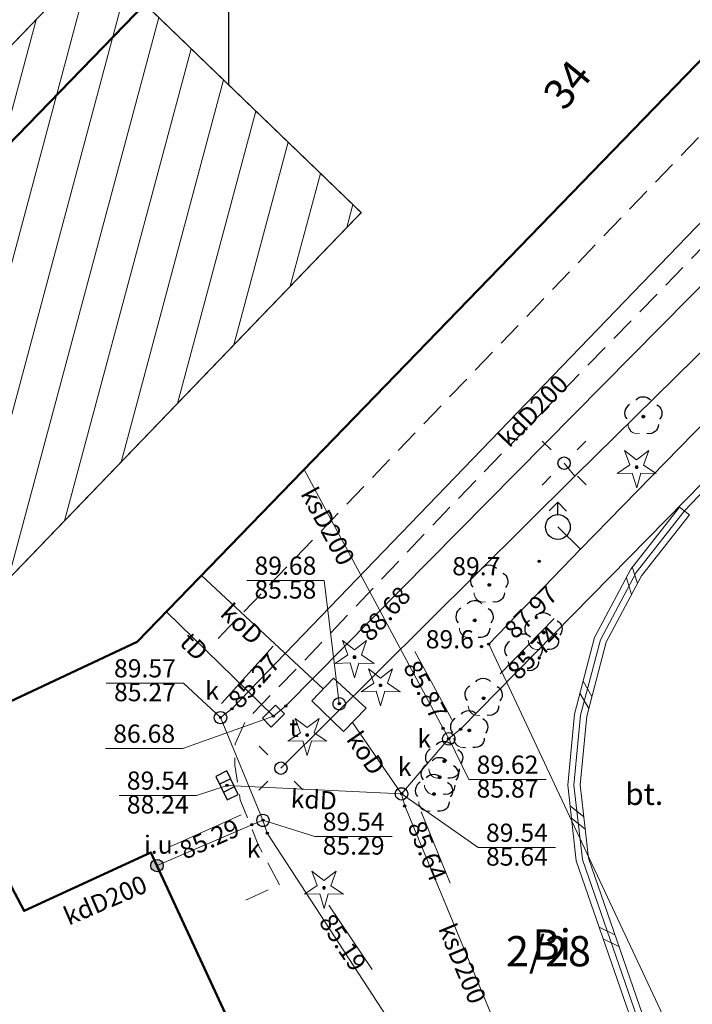
# Model space of a CAD drawing. Units: millimetres. Extents: x 6425344 to 6425721, y 5811844 to 5812218.
# Drawn here: x 6425505 to 6425532, y 5812003 to 5812043 of the extents above; entities that cross this region are included whole.
import ezdxf
from ezdxf.enums import TextEntityAlignment as Align

# ---------------------------------------------------------------- set-up
doc = ezdxf.new("R2010")
doc.units = ezdxf.units.MM
for name, pattern in [('BUIB02_01_S', [0]), ('Ciagla', [2, 1, 1]), ('DASHDOT2', [0.5, 0.25, -0.125, 0, -0.125]), ('GESBZO', [0]), ('GSLKOU', [1.5, 1, -0.5]), ('KTKR01', [0]), ('OBOP01_01', [0]), ('OBOP02_01', [0]), ('RTPW01', [0]), ('SUBP02_K', [0]), ('SUPE_NN', [0]), ('SUPK', [0]), ('SUPS01_K', [0]), ('SUPS01_K_ODN', [0]), ('SUPS01_T', [0]), ('SUPS01_T_ODN', [0]), ('SUPS01_W', [0]), ('SUPT', [0]), ('SUPW', [0]), ('SUSM04_01', [0]), ('SUSM04_01_LS', [0]), ('SUUS02', [0]), ('SUUS05', [0]), ('SUUS15_01_K', [0]), ('SUUS22_01_K', [0]), ('SUUS22_01_T', [0]), ('SUUS31_01_K', [0])]:
    doc.linetypes.add(name, pattern=pattern)
doc.layers.add('1osie', color=2, linetype='DASHDOT2')
doc.layers.add('LAYER_1', color=7, linetype='Continuous')
for name, color, linetype, lineweight in [('BUIB02_01_S', 7, 'Continuous', 18), ('GESBZO', 7, 'Continuous', 50), ('GSLKOU', 7, 'Continuous', 18), ('KTKR01', 7, 'Continuous', 25), ('OBOP01_01', 94, 'Continuous', 18), ('OBOP02_01', 94, 'Continuous', 18), ('RTPW01', 7, 'Continuous', 18), ('SUBP02_K', 36, 'Continuous', 18), ('SUPE_NN', 10, 'Continuous', 18), ('SUPK', 36, 'Continuous', 18), ('SUPS01_K', 36, 'Continuous', 18), ('SUPS01_K_ODN', 36, 'Continuous', 18), ('SUPS01_T', 30, 'Continuous', 18), ('SUPS01_T_ODN', 30, 'Continuous', 18), ('SUPS01_W', 170, 'Continuous', 18), ('SUPT', 30, 'Continuous', 18), ('SUPW', 170, 'Continuous', 18), ('SUSM04_01', 7, 'Continuous', 18), ('SUSM04_01_LS', 7, 'Continuous', 18), ('SUUS02', 7, 'Continuous', 18), ('SUUS05', 7, 'Continuous', 18), ('SUUS15_01_K', 36, 'Continuous', 18), ('SUUS22_01_K', 7, 'Continuous', 18), ('SUUS22_01_T', 7, 'Continuous', 18), ('SUUS31_01_K', 7, 'Continuous', 18)]:
    doc.layers.add(name, color=color, linetype=linetype, lineweight=lineweight)
for name, color, linetype, lineweight, true_color in [('BUIB02_01_S_W1', 7, 'Continuous', 0, 0xc095a9), ('BUIB02_01_S_W2', 7, 'Continuous', 0, 0xc095a9), ('EGIB_14', 7, 'Continuous', 0, 0x38e1fe), ('EGIB_30', 7, 'Continuous', 0, 0x38e1fe), ('EGIB_8', 7, 'Continuous', 0, 0x38e1fe), ('RTPW01_OPI', 7, 'Continuous', 0, 0xc095a9), ('SUPK_OPI', 7, 'Continuous', 0, 0xc095a9), ('SUPS01_K_OPI', 7, 'Continuous', 0, 0xc095a9), ('SUPS01_T_OPI', 7, 'Continuous', 0, 0xc095a9), ('SUPS01_W_OPI', 7, 'Continuous', 0, 0xc095a9), ('SUPT_OPI', 7, 'Continuous', 0, 0xc095a9), ('SUUS15_01_K_OPI', 7, 'Continuous', 0, 0xc095a9), ('SUUS15_01_T_OPI', 7, 'Continuous', 0, 0xc095a9), ('SUUS31_01_K_OPI', 7, 'Continuous', 0, 0xc095a9), ('TMuS_OPI_70008', 7, 'Continuous', 0, 0xc095a9)]:
    doc.layers.add(name, color=color, linetype=linetype, lineweight=lineweight, true_color=true_color)
doc.styles.add('Arial', font='Arial')
doc.styles.add('Arialbi', font='arialbi.ttf')
doc.styles.get("Standard").update_dxf_attribs({"font": 'arial.ttf'})

# ---------------------------------------------------------------- blocks, each defined once
blk = doc.blocks.new('BUIB02_01_S_W1')
at = {"color": 0, "lineweight": 0}
blk.add_line((0, -0.5), (0, 0.5), dxfattribs=at)
at = {"linetype": 'Continuous', "lineweight": 18, "flags": 9}
for tag, p in [('LWEGA', (5.235, 1.812)), ('LCODE', (5.268, 1.005)), ('LDESC', (5.319, 0.173))]:
    blk.add_attdef(tag, p, '', height=0.5, dxfattribs=at)
blk = doc.blocks.new('BUIB02_01_S_W2')
at = {"color": 0, "lineweight": 18}
blk.add_line((-0.5, -0.5), (0.5, 0.5), dxfattribs=at)
at = {"linetype": 'Continuous', "lineweight": 18, "flags": 9}
for tag, p in [('LWEGA', (5.235, 1.812)), ('LCODE', (5.268, 1.005)), ('LDESC', (5.319, 0.173))]:
    blk.add_attdef(tag, p, '', height=0.5, dxfattribs=at)
blk = doc.blocks.new('OBOP01_01')
at = {"lineweight": 18, "true_color": 0x0a0909}
h = blk.add_hatch(color=18, dxfattribs=at)
h.dxf.hatch_style = 1
edge = h.paths.add_edge_path()
edge.add_spline(control_points=[(0.116, -0.003), (0.116, -0.045), (0.093, -0.083), (0.057, -0.104)], knot_values=[0, 0, 0, 0, 1, 1, 1, 1], degree=3, periodic=0)
edge.add_spline(control_points=[(0.057, -0.104), (0.021, -0.125), (-0.023, -0.125), (-0.059, -0.104)], knot_values=[0, 0, 0, 0, 1, 1, 1, 1], degree=3, periodic=0)
edge.add_spline(control_points=[(-0.059, -0.104), (-0.095, -0.083), (-0.117, -0.045), (-0.117, -0.003)], knot_values=[0, 0, 0, 0, 1, 1, 1, 1], degree=3, periodic=0)
edge.add_spline(control_points=[(-0.117, -0.003), (-0.117, 0.039), (-0.095, 0.077), (-0.059, 0.098)], knot_values=[0, 0, 0, 0, 1, 1, 1, 1], degree=3, periodic=0)
edge.add_spline(control_points=[(-0.059, 0.098), (-0.023, 0.119), (0.021, 0.119), (0.057, 0.098)], knot_values=[0, 0, 0, 0, 1, 1, 1, 1], degree=3, periodic=0)
edge.add_spline(control_points=[(0.057, 0.098), (0.093, 0.077), (0.116, 0.039), (0.116, -0.003)], knot_values=[0, 0, 0, 0, 1, 1, 1, 1], degree=3, periodic=0)
h = blk.add_hatch(color=18, dxfattribs=at)
h.dxf.hatch_style = 1
edge = h.paths.add_edge_path()
edge.add_spline(control_points=[(0.057, 0.098), (0.093, 0.077), (0.116, 0.039), (0.116, -0.003)], knot_values=[0, 0, 0, 0, 1, 1, 1, 1], degree=3, periodic=0)
edge.add_spline(control_points=[(0.116, -0.003), (0.116, -0.045), (0.093, -0.083), (0.057, -0.104)], knot_values=[0, 0, 0, 0, 1, 1, 1, 1], degree=3, periodic=0)
edge.add_spline(control_points=[(0.057, -0.104), (0.021, -0.125), (-0.023, -0.125), (-0.059, -0.104)], knot_values=[0, 0, 0, 0, 1, 1, 1, 1], degree=3, periodic=0)
edge.add_spline(control_points=[(-0.059, -0.104), (-0.095, -0.083), (-0.117, -0.045), (-0.117, -0.003)], knot_values=[0, 0, 0, 0, 1, 1, 1, 1], degree=3, periodic=0)
edge.add_spline(control_points=[(-0.117, -0.003), (-0.117, 0.039), (-0.095, 0.077), (-0.059, 0.098)], knot_values=[0, 0, 0, 0, 1, 1, 1, 1], degree=3, periodic=0)
edge.add_spline(control_points=[(-0.059, 0.098), (-0.023, 0.119), (0.021, 0.119), (0.057, 0.098)], knot_values=[0, 0, 0, 0, 1, 1, 1, 1], degree=3, periodic=0)
at = {"layer": 'LAYER_1', "color": 0, "linetype": 'Ciagla', "lineweight": 18, "flags": 128}
for points in [[(-1.572, -0.517), (-0.35, -0.477), (0.003, -1.666), (0.345, -0.483), (1.585, -0.517), (0.558, 0.173), (0.979, 1.334), (-0.002, 0.588), (-0.972, 1.334), (-0.546, 0.179), (-1.572, -0.517)], [(0.116, -0.003), (0.116, -0.003)]]:
    blk.add_lwpolyline(points, dxfattribs=at)
at = {"layer": 'LAYER_1', "color": 0, "linetype": 'Ciagla', "lineweight": 0}
for points in [[(-0.117, -0.003), (-0.117, 0.039), (-0.095, 0.077), (-0.059, 0.098)], [(-0.059, 0.098), (-0.023, 0.119), (0.021, 0.119), (0.057, 0.098)], [(0.057, 0.098), (0.093, 0.077), (0.116, 0.039), (0.116, -0.003)], [(-0.059, -0.104), (-0.095, -0.083), (-0.117, -0.045), (-0.117, -0.003)], [(0.057, -0.104), (0.021, -0.125), (-0.023, -0.125), (-0.059, -0.104)], [(0.116, -0.003), (0.116, -0.045), (0.093, -0.083), (0.057, -0.104)]]:
    blk.add_open_spline(points, degree=3, dxfattribs=at)
at = {"linetype": 'Continuous', "lineweight": 18, "flags": 9}
for tag, p in [('LWEGA', (5.233, 1.816)), ('LWEGA', (5.235, 1.812)), ('LCODE', (5.268, 1.005)), ('LCODE', (5.27, 1.001)), ('LDESC', (5.317, 0.177)), ('LDESC', (5.319, 0.173))]:
    blk.add_attdef(tag, p, '', height=0.5, dxfattribs=at)
blk = doc.blocks.new('OBOP02_01')
at = {"lineweight": 18}
h = blk.add_hatch(color=0, dxfattribs=at)
h.dxf.hatch_style = 1
edge = h.paths.add_edge_path()
edge.add_spline(control_points=[(-0.051, -0.094), (-0.084, -0.075), (-0.105, -0.038), (-0.105, 0.001)], knot_values=[0, 0, 0, 0, 1, 1, 1, 1], degree=3, periodic=0)
edge.add_spline(control_points=[(-0.105, 0.001), (-0.105, 0.04), (-0.084, 0.076), (-0.051, 0.095)], knot_values=[0, 0, 0, 0, 1, 1, 1, 1], degree=3, periodic=0)
edge.add_spline(control_points=[(-0.051, 0.095), (-0.017, 0.115), (0.025, 0.115), (0.059, 0.095)], knot_values=[0, 0, 0, 0, 1, 1, 1, 1], degree=3, periodic=0)
edge.add_spline(control_points=[(0.059, 0.095), (0.093, 0.076), (0.113, 0.04), (0.113, 0.001)], knot_values=[0, 0, 0, 0, 1, 1, 1, 1], degree=3, periodic=0)
edge.add_spline(control_points=[(0.113, 0.001), (0.113, -0.038), (0.093, -0.075), (0.059, -0.094)], knot_values=[0, 0, 0, 0, 1, 1, 1, 1], degree=3, periodic=0)
edge.add_spline(control_points=[(0.059, -0.094), (0.025, -0.114), (-0.017, -0.114), (-0.051, -0.094)], knot_values=[0, 0, 0, 0, 1, 1, 1, 1], degree=3, periodic=0)
at = {"color": 0}
blk.add_open_spline([(-1.231, -0.627), (-1.236, -0.999), (-0.91, -1.47), (-0.308, -1.371)], degree=3, dxfattribs=at)
at = {"layer": 'LAYER_1', "color": 0, "flags": 128}
blk.add_lwpolyline([(0.113, 0.001), (0.113, 0.001)], dxfattribs=at)
at = {"layer": 'LAYER_1', "color": 0}
for points in [[(-0.613, 1.321), (-0.361, 1.698), (0.273, 1.698), (0.574, 1.342)], [(-1.119, 0.971), (-1.526, 0.743), (-1.659, 0.16), (-1.336, -0.195)], [(1.101, 0.951), (1.443, 0.756), (1.697, 0.224), (1.314, -0.22)], [(-0.105, 0.001), (-0.105, 0.04), (-0.084, 0.076), (-0.051, 0.095)], [(-0.051, -0.094), (-0.084, -0.075), (-0.105, -0.038), (-0.105, 0.001)], [(-0.051, 0.095), (-0.017, 0.115), (0.025, 0.115), (0.059, 0.095)], [(0.059, 0.095), (0.093, 0.076), (0.113, 0.04), (0.113, 0.001)], [(0.113, 0.001), (0.113, -0.038), (0.093, -0.075), (0.059, -0.094)], [(0.059, -0.094), (0.025, -0.114), (-0.017, -0.114), (-0.051, -0.094)], [(1.219, -0.627), (1.227, -1.109), (0.845, -1.447), (0.292, -1.374)]]:
    blk.add_open_spline(points, degree=3, dxfattribs=at)
at = {"linetype": 'Continuous', "lineweight": 18, "flags": 9}
for tag, p in [('LWEGA', (5.233, 1.816)), ('LWEGA', (5.235, 1.812)), ('LCODE', (5.268, 1.005)), ('LCODE', (5.27, 1.001)), ('LDESC', (5.317, 0.177)), ('LDESC', (5.319, 0.173))]:
    blk.add_attdef(tag, p, '', height=0.5, dxfattribs=at)
blk = doc.blocks.new('RTPW01')
at = {"layer": 'LAYER_1'}
h = blk.add_hatch(color=0, dxfattribs=at)
h.set_gradient(color1=(10, 9, 9), color2=(10, 9, 9))
edge = h.paths.add_edge_path()
edge.add_spline(control_points=[(-0.09, -0.003), (-0.09, -0.035), (-0.073, -0.064), (-0.045, -0.08)], knot_values=[0, 0, 0, 0, 1, 1, 1, 1], degree=3, periodic=0)
edge.add_spline(control_points=[(-0.045, -0.08), (-0.017, -0.097), (0.017, -0.097), (0.045, -0.08)], knot_values=[0, 0, 0, 0, 1, 1, 1, 1], degree=3, periodic=0)
edge.add_spline(control_points=[(0.045, -0.08), (0.073, -0.064), (0.09, -0.035), (0.09, -0.003)], knot_values=[0, 0, 0, 0, 1, 1, 1, 1], degree=3, periodic=0)
edge.add_spline(control_points=[(0.09, -0.003), (0.09, 0.03), (0.073, 0.059), (0.045, 0.075)], knot_values=[0, 0, 0, 0, 1, 1, 1, 1], degree=3, periodic=0)
edge.add_spline(control_points=[(0.045, 0.075), (0.017, 0.091), (-0.017, 0.091), (-0.045, 0.075)], knot_values=[0, 0, 0, 0, 1, 1, 1, 1], degree=3, periodic=0)
edge.add_spline(control_points=[(-0.045, 0.075), (-0.073, 0.059), (-0.09, 0.03), (-0.09, -0.003)], knot_values=[0, 0, 0, 0, 1, 1, 1, 1], degree=3, periodic=0)
at = {"layer": 'LAYER_1', "color": 0, "flags": 128}
blk.add_lwpolyline([(0.09, -0.003), (0.09, -0.003)], dxfattribs=at)
at = {"layer": 'LAYER_1', "color": 0}
for points in [[(-0.09, -0.003), (-0.09, 0.03), (-0.073, 0.059), (-0.045, 0.075)], [(-0.045, 0.075), (-0.017, 0.091), (0.017, 0.091), (0.045, 0.075)], [(0.045, 0.075), (0.073, 0.059), (0.09, 0.03), (0.09, -0.003)], [(-0.045, -0.08), (-0.073, -0.064), (-0.09, -0.035), (-0.09, -0.003)], [(0.045, -0.08), (0.017, -0.097), (-0.017, -0.097), (-0.045, -0.08)], [(0.09, -0.003), (0.09, -0.035), (0.073, -0.064), (0.045, -0.08)]]:
    blk.add_open_spline(points, degree=3, dxfattribs=at)
at = {"linetype": 'Continuous', "lineweight": 18, "flags": 9}
for tag, p in [('LWEGA', (5.233, 1.816)), ('LWEGA', (5.235, 1.812)), ('LCODE', (5.268, 1.005)), ('LCODE', (5.27, 1.001)), ('LDESC', (5.317, 0.177)), ('LDESC', (5.319, 0.173))]:
    blk.add_attdef(tag, p, '', height=0.5, dxfattribs=at)
blk = doc.blocks.new('SUUS05')
at = {"layer": 'LAYER_1', "color": 0}
for p, q in [((-0.35, 0.5), (-0.35, -0.5)), ((0.35, -0.5), (0.35, 0.5))]:
    blk.add_line(p, q, dxfattribs=at)
at = {"layer": 'LAYER_1', "color": 0, "flags": 128}
blk.add_lwpolyline([(-1.05, -0.5), (1.05, -0.5), (1.05, 0.5), (-1.05, 0.5)], close=True, dxfattribs=at)
at = {"linetype": 'ByBlock', "lineweight": 18, "style": 'Arialbi', "flags": 9}
for tag, p in [('LWEGA', (0.901, 0.766)), ('LCODE', (1.299, -0.487)), ('LDESC', (0.727, -1.728))]:
    blk.add_attdef(tag, p, '', height=0.5, dxfattribs=at)
blk = doc.blocks.new('SUSM04_01')
at = {"layer": 'LAYER_1', "color": 0}
blk.add_circle((0, 0), 0.5, dxfattribs=at)
at = {"linetype": 'ByBlock', "lineweight": 18, "style": 'Arialbi', "flags": 9}
for tag, p in [('LWEGA', (1.623, 3.606)), ('LCODE', (1.962, 2.154)), ('LDESC', (1.885, 0.646))]:
    blk.add_attdef(tag, p, '', height=0.5, dxfattribs=at)
blk = doc.blocks.new('SUUS02')
at = {"layer": 'LAYER_1', "color": 0}
for p, q in [((0, 2), (-0.707, 1.293)), ((0, 1), (0, 2)), ((0, 2), (0.695, 1.281))]:
    blk.add_line(p, q, dxfattribs=at)
blk.add_circle((0, 0), 1, dxfattribs=at)
at = {"linetype": 'ByBlock', "lineweight": 18, "style": 'Arialbi', "flags": 9}
for tag, p in [('LWEGA', (1.592, 1.49)), ('LCODE', (1.643, 0.558)), ('LDESC', (1.373, -0.694))]:
    blk.add_attdef(tag, p, '', height=0.5, dxfattribs=at)
blk = doc.blocks.new('SUUS15_01_K_O')
at = {"layer": 'LAYER_1', "color": 0, "lineweight": 18, "flags": 128}
blk.add_lwpolyline([(0.498, -0.014), (0.498, -0.014)], dxfattribs=at)
at = {"layer": 'LAYER_1', "color": 0, "lineweight": 18}
for points in [[(-0.5, -0.014), (-0.501, 0.164), (-0.406, 0.33), (-0.251, 0.419)], [(-0.251, 0.419), (-0.096, 0.508), (0.094, 0.508), (0.249, 0.419)], [(0.249, 0.419), (0.403, 0.33), (0.498, 0.164), (0.498, -0.014)], [(-0.251, -0.447), (-0.406, -0.358), (-0.501, -0.193), (-0.5, -0.014)], [(0.249, -0.447), (0.094, -0.536), (-0.096, -0.536), (-0.251, -0.447)], [(0.498, -0.014), (0.498, -0.193), (0.403, -0.358), (0.249, -0.447)]]:
    blk.add_open_spline(points, degree=3, dxfattribs=at)
at = {"linetype": 'Continuous', "lineweight": 18, "flags": 9}
for tag, p in [('LWEGA', (5.233, 1.816)), ('LWEGA', (5.235, 1.812)), ('LCODE', (5.268, 1.005)), ('LCODE', (5.27, 1.001)), ('LDESC', (5.317, 0.177)), ('LDESC', (5.319, 0.173))]:
    blk.add_attdef(tag, p, '', height=0.5, dxfattribs=at)
blk = doc.blocks.new('SUUS22_01_K_O')
at = {"layer": 'LAYER_1', "color": 0, "flags": 128}
blk.add_lwpolyline([(0.498, -0.014), (0.498, -0.014)], dxfattribs=at)
at = {"layer": 'LAYER_1', "color": 0}
for points in [[(-0.5, -0.014), (-0.501, 0.164), (-0.406, 0.33), (-0.251, 0.419)], [(-0.251, 0.419), (-0.096, 0.508), (0.094, 0.508), (0.249, 0.419)], [(0.249, 0.419), (0.403, 0.33), (0.498, 0.164), (0.498, -0.014)], [(-0.251, -0.447), (-0.406, -0.358), (-0.501, -0.193), (-0.5, -0.014)], [(0.249, -0.447), (0.094, -0.536), (-0.096, -0.536), (-0.251, -0.447)], [(0.498, -0.014), (0.498, -0.193), (0.403, -0.358), (0.249, -0.447)]]:
    blk.add_open_spline(points, degree=3, dxfattribs=at)
at = {"linetype": 'Continuous', "lineweight": 18, "flags": 9}
for tag, p in [('LWEGA', (5.233, 1.816)), ('LWEGA', (5.235, 1.812)), ('LCODE', (5.268, 1.005)), ('LCODE', (5.27, 1.001)), ('LDESC', (5.317, 0.177)), ('LDESC', (5.319, 0.173))]:
    blk.add_attdef(tag, p, '', height=0.5, dxfattribs=at)
blk = doc.blocks.new('SUUS22_01_T_P')
at = {"layer": 'LAYER_1', "color": 0, "flags": 128}
blk.add_lwpolyline([(-0.75, 0.5), (0.75, 0.5), (0.75, -0.5), (-0.75, -0.5), (-0.75, 0.5)], dxfattribs=at)
at = {"linetype": 'Continuous', "lineweight": 18, "flags": 9}
for tag, p in [('LWEGA', (3.28, 1.875)), ('LWEGA', (3.282, 1.871)), ('LCODE', (3.316, 1.064)), ('LCODE', (3.318, 1.06)), ('LDESC', (3.364, 0.236)), ('LDESC', (3.367, 0.232))]:
    blk.add_attdef(tag, p, '', height=0.5, dxfattribs=at)
blk = doc.blocks.new('SUPS01_K')
at = {"layer": 'LAYER_1'}
h = blk.add_hatch(color=0, dxfattribs=at)
h.set_gradient(color1=(10, 9, 9), color2=(10, 9, 9))
h.paths.add_polyline_path([(-0.09, 0, 1), (0.09, 0, 1)])
at = {"layer": 'LAYER_1', "color": 0}
blk.add_circle((0, 0), 0.09, dxfattribs=at)
at = {"linetype": 'Continuous', "lineweight": 18, "flags": 9}
for tag, p in [('LWEGA', (8.815, 10.904)), ('LWEGA', (8.817, 10.9)), ('LCODE', (8.85, 10.092)), ('LCODE', (8.852, 10.089)), ('LDESC', (8.899, 9.265)), ('LDESC', (8.901, 9.261))]:
    blk.add_attdef(tag, p, '', height=0.5, dxfattribs=at)
blk = doc.blocks.new('SUPS01_T')
at = {"layer": 'LAYER_1'}
h = blk.add_hatch(color=0, dxfattribs=at)
h.set_gradient(color1=(10, 9, 9), color2=(10, 9, 9))
h.paths.add_polyline_path([(-0.09, 0, 1), (0.09, 0, 1)])
at = {"layer": 'LAYER_1', "color": 0}
blk.add_circle((0, 0), 0.09, dxfattribs=at)
at = {"linetype": 'Continuous', "lineweight": 18, "flags": 9}
for tag, p in [('LWEGA', (8.815, 10.904)), ('LWEGA', (8.817, 10.9)), ('LCODE', (8.85, 10.092)), ('LCODE', (8.852, 10.089)), ('LDESC', (8.899, 9.265)), ('LDESC', (8.901, 9.261))]:
    blk.add_attdef(tag, p, '', height=0.5, dxfattribs=at)
blk = doc.blocks.new('SUPS01_W')
at = {"layer": 'LAYER_1'}
h = blk.add_hatch(color=0, dxfattribs=at)
h.set_gradient(color1=(10, 9, 9), color2=(10, 9, 9))
h.paths.add_polyline_path([(-0.09, 0, 1), (0.09, 0, 1)])
at = {"layer": 'LAYER_1', "color": 0}
blk.add_circle((0, 0), 0.09, dxfattribs=at)
at = {"linetype": 'Continuous', "lineweight": 18, "flags": 9}
for tag, p in [('LWEGA', (8.815, 10.904)), ('LWEGA', (8.817, 10.9)), ('LCODE', (8.85, 10.092)), ('LCODE', (8.852, 10.089)), ('LDESC', (8.899, 9.265)), ('LDESC', (8.901, 9.261))]:
    blk.add_attdef(tag, p, '', height=0.5, dxfattribs=at)
blk = doc.blocks.new('SUUS31_01_K')
at = {"layer": 'LAYER_1', "transparency": 33554687}
h = blk.add_hatch(color=0, dxfattribs=at)
h.dxf.hatch_style = 1
edge = h.paths.add_edge_path()
edge.add_arc((0, 0), 0.5, 0, 360)
at = {"layer": 'LAYER_1', "color": 0, "transparency": 33554687}
blk.add_circle((0, 0), 0.5, dxfattribs=at)
at = {"linetype": 'Continuous', "lineweight": 18, "transparency": 33554687, "flags": 9}
for tag, p in [('LWEGA', (5.233, 1.816)), ('LWEGA', (5.235, 1.812)), ('LCODE', (5.268, 1.005)), ('LCODE', (5.27, 1.001)), ('LDESC', (5.317, 0.177)), ('LDESC', (5.319, 0.173))]:
    blk.add_attdef(tag, p, '', height=0.5, dxfattribs=at)
blk = doc.blocks.new('SUSM04_01_LS')
at = {"layer": 'LAYER_1', "color": 0}
for p, q in [((-1.755, 1.784), (-1.047, 1.076)), ((1.77, 1.77), (1.062, 1.062)), ((-1.062, -1.062), (-1.77, -1.77)), ((1.075, -1.048), (1.783, -1.756))]:
    blk.add_line(p, q, dxfattribs=at)
at = {"linetype": 'Continuous', "lineweight": 18, "flags": 9}
for tag, p in [('LWEGA', (8.815, 10.904)), ('LWEGA', (8.817, 10.9)), ('LCODE', (8.85, 10.092)), ('LCODE', (8.852, 10.089)), ('LDESC', (8.899, 9.265)), ('LDESC', (8.901, 9.261))]:
    blk.add_attdef(tag, p, '', height=0.5, dxfattribs=at)

msp = doc.modelspace()

# ---------------------------------------------------------------- hatches: boundary and pattern name
at = {"lineweight": 18, "true_color": 0xe220e9}
h = msp.add_hatch(dxfattribs=at)
h.set_pattern_fill('ANSI31', color=6, scale=0.5, angle=30)
h.paths.add_polyline_path([(6425503.723, 5812019.732), (6425518.291, 5812034.858), (6425507.596, 5812045.159), (6425493.028, 5812030.034)])

# ---------------------------------------------------------------- linework, layer by layer
at = {"layer": '1osie', "color": 6, "linetype": 'Continuous', "true_color": 0xe220e9, "const_width": 0.05}
msp.add_lwpolyline([(6425503.723, 5812019.732), (6425518.291, 5812034.858), (6425507.596, 5812045.159), (6425493.028, 5812030.034)], close=True, dxfattribs=at)
msp.add_lwpolyline([(6425512.943, 5812040.008), (6425512.943, 5812043.514), (6425531.041, 5812043.514)], dxfattribs=at)
at = {"layer": 'BUIB02_01_S', "color": 7, "linetype": 'BUIB02_01_S', "lineweight": 18, "flags": 128}
for points in [[(6425529.942, 5812000.133), (6425526.973, 5812008.712), (6425526.627, 5812011.766), (6425526.902, 5812014.632), (6425527.715, 5812017.72), (6425529.18, 5812020.475), (6425531.143, 5812022.981)], [(6425530.414, 5812000.297), (6425527.463, 5812008.824), (6425527.129, 5812011.77), (6425527.396, 5812014.544), (6425528.183, 5812017.536), (6425529.6, 5812020.201), (6425531.537, 5812022.673)]]:
    msp.add_lwpolyline(points, dxfattribs=at)
at = {"layer": 'BUIB02_01_S', "color": 255, "linetype": 'BUIB02_01_S', "lineweight": 18, "flags": 128}
msp.add_lwpolyline([(6425530.178, 5812000.215), (6425527.218, 5812008.768), (6425526.878, 5812011.768), (6425527.149, 5812014.588), (6425527.949, 5812017.628), (6425529.39, 5812020.338), (6425531.34, 5812022.827)], dxfattribs=at)
at = {"layer": 'GESBZO', "color": 7, "linetype": 'GESBZO', "lineweight": 50, "flags": 128}
for points in [[(6425500.983, 5812013.669), (6425504.681, 5812006.69), (6425509.803, 5812009.049), (6425521.208, 5811984.399), (6425513.217, 5811980.9), (6425506.228, 5811974.08), (6425486.893, 5811992.9), (6425491.121, 5811997.24), (6425485.243, 5812002.98), (6425456.183, 5811972.153), (6425443.073, 5811984.473), (6425481.679, 5812024.579), (6425498.889, 5812032.278), (6425501.38, 5812034.848), (6425512.622, 5812046.437), (6425530.124, 5812064.836), (6425532.274, 5812067.065), (6425540.385, 5812075.055), (6425553.104, 5812062.795), (6425509.245, 5812017.539)], [(6425512.622, 5812046.437), (6425501.38, 5812034.848), (6425490.702, 5812045.298), (6425501.893, 5812056.717)]]:
    msp.add_lwpolyline(points, close=True, dxfattribs=at)
at = {"layer": 'GSLKOU', "color": 7, "linetype": 'GSLKOU', "lineweight": 18, "flags": 128}
for points in [[(6425513.633, 5812007.119), (6425514.996, 5812007.741), (6425514.145, 5812009.333), (6425513.41, 5812011.175), (6425513.186, 5812012.564), (6425513.209, 5812013.436), (6425513.613, 5812014.347), (6425515.99, 5812016.768), (6425521.953, 5812023.059), (6425532.137, 5812033.53), (6425538.75, 5812040.83), (6425539.48, 5812041.55), (6425543.548, 5812045.544), (6425553.581, 5812055.739), (6425559.722, 5812062.11), (6425560.47, 5812062.608), (6425561.314, 5812062.62), (6425561.881, 5812062.362), (6425563.903, 5812060.625), (6425567.506, 5812057.131)], [(6425512.518, 5812017.676), (6425529.033, 5812034.905), (6425540.886, 5812047.215)]]:
    msp.add_lwpolyline(points, dxfattribs=at)
at = {"layer": 'KTKR01', "color": 7, "linetype": 'KTKR01', "lineweight": 25, "flags": 128}
msp.add_lwpolyline([(6425531.34, 5812022.827), (6425535.531, 5812027.217), (6425536.561, 5812028.297)], dxfattribs=at)
at = {"layer": 'SUBP02_K', "color": 36, "linetype": 'SUBP02_K', "lineweight": 18, "flags": 128}
msp.add_lwpolyline([(6425518.486, 5812014.862), (6425517.581, 5812013.925), (6425516.295, 5812015.163), (6425517.168, 5812016.084)], close=True, dxfattribs=at)
at = {"layer": 'SUPE_NN', "color": 10, "linetype": 'SUPE_NN', "lineweight": 18}
msp.add_line((6425526.918, 5812024.231), (6425526.48, 5812024.752), dxfattribs=at)
at = {"layer": 'SUPE_NN', "color": 10, "linetype": 'SUPE_NN', "lineweight": 18, "flags": 128}
msp.add_lwpolyline([(6425549.497, 5812047.152), (6425536.633, 5812033.777), (6425526.918, 5812024.231), (6425515.05, 5812012.449)], dxfattribs=at)
at = {"layer": 'SUPK', "color": 36, "linetype": 'SUPK', "lineweight": 18}
for p, q in [((6425516.76, 5812015.653), (6425511.841, 5812020.218)), ((6425514.327, 5812010.349), (6425512.613, 5812014.492)), ((6425519.921, 5812011.415), (6425517.934, 5812014.29)), ((6425519.921, 5812011.415), (6425521.826, 5812013.638)), ((6425519.921, 5812011.415), (6425512.875, 5812011.753))]:
    msp.add_line(p, q, dxfattribs=at)
at = {"layer": 'SUPK', "color": 36, "linetype": 'SUPK', "lineweight": 18, "flags": 128}
for points in [[(6425521.826, 5812013.638), (6425522.302, 5812014.019), (6425547.957, 5812040.117), (6425548.274, 5812040.578)], [(6425512.613, 5812014.492), (6425513.073, 5812014.841), (6425536.838, 5812039.487), (6425537.156, 5812039.899)], [(6425521.826, 5812013.638), (6425521.598, 5812014.052), (6425515.991, 5812024.499)], [(6425524.663, 5811999.8), (6425520.048, 5812010.923), (6425519.921, 5812011.415)], [(6425514.327, 5812010.349), (6425513.878, 5812010.165), (6425510.049, 5812008.517)], [(6425538.048, 5811973.698), (6425537.75, 5811974.169), (6425514.502, 5812009.825), (6425514.327, 5812010.349)]]:
    msp.add_lwpolyline(points, dxfattribs=at)
at = {"layer": 'SUPS01_K_ODN', "color": 36, "linetype": 'SUPS01_K_ODN', "lineweight": 18}
for p, q in [((6425523.903, 5812016.248), (6425526.082, 5812018.48)), ((6425512.648, 5812015.052), (6425514.735, 5812017.37)), ((6425520.459, 5812017.154), (6425521.943, 5812014.411)), ((6425510.596, 5812009.292), (6425513.445, 5812010.561)), ((6425520.709, 5812010.693), (6425521.885, 5812007.804)), ((6425516.985, 5812006.916), (6425518.728, 5812004.329))]:
    msp.add_line(p, q, dxfattribs=at)
at = {"layer": 'SUPS01_K_ODN', "color": 36, "linetype": 'SUPS01_K_ODN', "lineweight": 18, "flags": 128}
for points in [[(6425513.672, 5812020.021), (6425516.791, 5812020.021), (6425517.407, 5812015.052)], [(6425508.003, 5812015.881), (6425511.122, 5812015.881), (6425512.613, 5812014.492)], [(6425521.826, 5812013.638), (6425522.639, 5812011.993), (6425525.758, 5812011.993)], [(6425508.521, 5812011.351), (6425511.64, 5812011.351), (6425512.875, 5812011.753)], [(6425519.921, 5812011.415), (6425523.018, 5812009.248), (6425526.137, 5812009.248)], [(6425514.327, 5812010.349), (6425516.426, 5812009.694), (6425519.546, 5812009.694)]]:
    msp.add_lwpolyline(points, dxfattribs=at)
at = {"layer": 'SUPS01_T_ODN', "color": 30, "linetype": 'SUPS01_T_ODN', "lineweight": 18, "flags": 128}
msp.add_lwpolyline([(6425507.971, 5812013.245), (6425511.09, 5812013.245), (6425514.748, 5812014.547)], dxfattribs=at)
at = {"layer": 'SUPT', "color": 30, "linetype": 'SUPT', "lineweight": 18}
msp.add_line((6425514.748, 5812014.547), (6425510.428, 5812018.759), dxfattribs=at)
at = {"layer": 'SUPT', "color": 30, "linetype": 'SUPT', "lineweight": 18, "flags": 128}
msp.add_lwpolyline([(6425552.822, 5812053.004), (6425552.491, 5812052.621), (6425515.251, 5812014.957), (6425514.748, 5812014.547)], dxfattribs=at)
at = {"layer": 'SUPW', "color": 170, "linetype": 'SUPW', "lineweight": 18}
msp.add_line((6425527.143, 5812021.284), (6425526.23, 5812022.176), dxfattribs=at)
at = {"layer": 'SUPW', "color": 170, "linetype": 'SUPW', "lineweight": 18, "flags": 128}
msp.add_lwpolyline([(6425552.662, 5812070.51), (6425564.238, 5812059.225), (6425561.473, 5812056.408), (6425527.143, 5812021.284), (6425523.439, 5812017.448), (6425531.289, 5812000.731)], dxfattribs=at)

# ---------------------------------------------------------------- block references
at = {"layer": 'BUIB02_01_S_W1', "color": 7, "lineweight": 0, "xscale": 0.5, "yscale": 0.5, "rotation": 51.923176311197}
msp.add_blockref('BUIB02_01_S_W1', (6425531.34, 5812022.827), dxfattribs=at)
at = {"layer": 'BUIB02_01_S_W2', "color": 7, "lineweight": 0, "xscale": 0.5, "yscale": 0.5}
for p, rotation in [((6425529.336, 5812020.236), 61.99888839938947), ((6425529.101, 5812019.794), 61.99888842444178), ((6425527.428, 5812015.649), 75.25643718795001), ((6425527.301, 5812015.165), 75.25643718795001), ((6425526.998, 5812010.705), 96.46593209407223), ((6425527.055, 5812010.208), 96.46593209407223), ((6425528.216, 5812005.885), 109.0895805206794), ((6425528.379, 5812005.413), 109.0895805206794)]:
    msp.add_blockref('BUIB02_01_S_W2', p, dxfattribs=dict(at, rotation=rotation))
at = {"layer": 'OBOP01_01', "color": 94, "linetype": 'OBOP01_01', "lineweight": 18, "xscale": 0.5, "yscale": 0.5}
for p in [(6425529.41, 5812024.59), (6425518.02, 5812016.93), (6425519.07, 5812015.79), (6425516.11, 5812013.79), (6425516.79, 5812007.62)]:
    msp.add_blockref('OBOP01_01', p, dxfattribs=at)
at = {"layer": 'OBOP02_01', "color": 94, "linetype": 'OBOP02_01', "lineweight": 18, "xscale": 0.5, "yscale": 0.5}
for p in [(6425529.68, 5812026.63), (6425523.46, 5812019.84), (6425522.87, 5812018.41), (6425525.65, 5812017.92), (6425524.84, 5812017.07), (6425523.23, 5812015.27), (6425522.65, 5812013.97), (6425521.64, 5812012.73), (6425521.46, 5812012.08), (6425521.23, 5812011.4)]:
    msp.add_blockref('OBOP02_01', p, dxfattribs=at)
at = {"layer": 'RTPW01', "color": 7, "linetype": 'RTPW01', "lineweight": 18, "xscale": 0.5, "yscale": 0.5}
for p in [(6425525.478, 5812020.793, 89.7), (6425523.15, 5812017.353, 89.62)]:
    msp.add_blockref('RTPW01', p, dxfattribs=at)
at = {"layer": 'SUPS01_K', "color": 36, "linetype": 'SUPS01_K', "lineweight": 18, "xscale": 0.5, "yscale": 0.5}
for p in [(6425513.073, 5812014.841), (6425517.407, 5812015.052), (6425512.613, 5812014.492), (6425521.598, 5812014.052), (6425522.302, 5812014.019), (6425521.826, 5812013.638), (6425519.921, 5812011.415), (6425520.048, 5812010.923), (6425513.878, 5812010.165), (6425514.327, 5812010.349), (6425514.502, 5812009.825)]:
    msp.add_blockref('SUPS01_K', p, dxfattribs=at)
at = {"layer": 'SUPS01_K', "color": 36, "linetype": 'SUPS01_K', "lineweight": 18, "xscale": 0.5, "yscale": 0.5, "rotation": 116.0000000000753}
msp.add_blockref('SUPS01_K', (6425512.875, 5812011.753), dxfattribs=at)
at = {"layer": 'SUPS01_T', "color": 30, "linetype": 'SUPS01_T', "lineweight": 18, "xscale": 0.5, "yscale": 0.5}
for p in [(6425515.251, 5812014.957), (6425514.748, 5812014.547)]:
    msp.add_blockref('SUPS01_T', p, dxfattribs=at)
at = {"layer": 'SUPS01_W', "color": 170, "linetype": 'SUPS01_W', "lineweight": 18, "xscale": 0.5, "yscale": 0.5}
msp.add_blockref('SUPS01_W', (6425523.439, 5812017.448), dxfattribs=at)
at = {"layer": 'SUSM04_01', "color": 7, "linetype": 'SUSM04_01', "lineweight": 18, "xscale": 0.5, "yscale": 0.5}
for p in [(6425526.48, 5812024.752), (6425515.05, 5812012.449)]:
    msp.add_blockref('SUSM04_01', p, dxfattribs=at)
at = {"layer": 'SUSM04_01_LS', "color": 7, "linetype": 'SUSM04_01_LS', "lineweight": 18, "xscale": 0.5, "yscale": 0.5}
for p in [(6425526.48, 5812024.752), (6425515.05, 5812012.449)]:
    msp.add_blockref('SUSM04_01_LS', p, dxfattribs=at)
at = {"layer": 'SUUS02', "color": 7, "linetype": 'SUUS02', "lineweight": 18, "xscale": 0.5, "yscale": 0.5}
msp.add_blockref('SUUS02', (6425526.23, 5812022.176), dxfattribs=at)
at = {"layer": 'SUUS05', "color": 7, "linetype": 'SUUS05', "lineweight": 18, "xscale": 0.5, "yscale": 0.5, "rotation": 116.0000000000753}
msp.add_blockref('SUUS05', (6425512.875, 5812011.753), dxfattribs=at)
at = {"layer": 'SUUS15_01_K', "color": 36, "linetype": 'SUUS15_01_K', "lineweight": 18, "xscale": 0.5, "yscale": 0.5}
for p in [(6425512.613, 5812014.492), (6425521.826, 5812013.638), (6425519.921, 5812011.415), (6425514.327, 5812010.349)]:
    msp.add_blockref('SUUS15_01_K_O', p, dxfattribs=at)
at = {"layer": 'SUUS22_01_K', "color": 7, "linetype": 'SUUS22_01_K', "lineweight": 18, "xscale": 0.5, "yscale": 0.5}
for p in [(6425517.407, 5812015.052), (6425512.613, 5812014.492), (6425521.826, 5812013.638), (6425519.921, 5812011.415), (6425514.327, 5812010.349)]:
    msp.add_blockref('SUUS22_01_K_O', p, dxfattribs=at)
at = {"layer": 'SUUS22_01_T', "color": 7, "linetype": 'SUUS22_01_T', "lineweight": 18, "xscale": 0.5, "yscale": 0.5, "rotation": 44.75000000009727}
msp.add_blockref('SUUS22_01_T_P', (6425514.748, 5812014.547), dxfattribs=at)
at = {"layer": 'SUUS31_01_K', "color": 7, "linetype": 'SUUS31_01_K', "lineweight": 18, "xscale": 0.5, "yscale": 0.5}
msp.add_blockref('SUUS31_01_K', (6425510.049, 5812008.517), dxfattribs=at)

# ---------------------------------------------------------------- texts
at = {"layer": 'EGIB_14', "color": 7, "lineweight": 0, "style": 'Arial'}
msp.add_text('Bi', height=1.2217, dxfattribs=at).set_placement((6425525.983, 5812004.338), align=Align.BOTTOM_CENTER)
at = {"layer": 'EGIB_30', "color": 7, "lineweight": 0, "style": 'Arial'}
msp.add_text('34', height=1.2217, rotation=51.01, dxfattribs=at).set_placement((6425527.374, 5812039.397), align=Align.BOTTOM_CENTER)
at = {"layer": 'EGIB_8', "color": 7, "lineweight": 0, "style": 'Arial'}
msp.add_text('2/28', height=1.2217, dxfattribs=at).set_placement((6425525.851, 5812004.073), align=Align.BOTTOM_CENTER)
at = {"layer": 'RTPW01_OPI', "color": 7, "lineweight": 0, "style": 'Arial'}
for s, p in [('89.7^J', (6425522.938, 5812019.999)), ('89.6^J', (6425521.867, 5812017.052))]:
    msp.add_text(s, height=0.7331, dxfattribs=at).set_placement(p, align=Align.BOTTOM_CENTER)
at = {"layer": 'SUPK_OPI', "color": 36, "lineweight": 0, "style": 'Arial'}
for s, rotation, p in [('kdD200', 46.04, (6425525.656, 5812026.449)), ('ksD200', 298.22, (6425516.422, 5812021.926)), ('koD', 317.13, (6425513.073, 5812017.83)), ('koD', 304.65, (6425517.994, 5812012.719)), ('kdD', -2.75, (6425516.35, 5812010.585)), ('kdD200', 23.28, (6425508.195, 5812006.577)), ('ksD200', 292.53, (6425521.826, 5812004.338))]:
    msp.add_text(s, height=0.7331, rotation=rotation, dxfattribs=at).set_placement(p, align=Align.BOTTOM_CENTER)
at = {"layer": 'SUPS01_K_OPI', "color": 36, "lineweight": 0, "style": 'Arial'}
for s, p in [('89.68', (6425515.232, 5812020.021)), ('89.57', (6425509.563, 5812015.881)), ('89.62', (6425524.198, 5812011.993)), ('89.54', (6425510.081, 5812011.351)), ('89.54', (6425517.986, 5812009.694)), ('89.54', (6425524.578, 5812009.248))]:
    msp.add_text(s, height=0.7331, dxfattribs=at).set_placement(p, align=Align.BOTTOM_CENTER)
for s, p in [('85.58', (6425515.232, 5812020.021)), ('85.27', (6425509.563, 5812015.881)), ('85.87', (6425524.198, 5812011.993)), ('88.24', (6425510.081, 5812011.351)), ('85.29', (6425517.986, 5812009.694)), ('85.64', (6425524.578, 5812009.248))]:
    msp.add_text(s, height=0.7331, dxfattribs=at).set_placement(p, align=Align.TOP_CENTER)
for s, rotation, p in [('85.74', 45.7, (6425524.992, 5812017.364)), ('85.27', 48, (6425513.692, 5812016.211)), ('85.87', -61.59, (6425521.201, 5812015.782)), ('85.29', 24, (6425512.021, 5812009.927)), ('85.64', -67.84, (6425521.297, 5812009.248)), ('85.19', 303.96, (6425517.856, 5812005.623))]:
    msp.add_text(s, height=0.7331, rotation=rotation, dxfattribs=at).set_placement(p, align=Align.TOP_CENTER)
at = {"layer": 'SUPS01_T_OPI', "color": 30, "lineweight": 0, "style": 'Arial'}
msp.add_text('88.68', height=0.7331, rotation=48, dxfattribs=at).set_placement((6425519.682, 5812018.283), align=Align.BOTTOM_CENTER)
msp.add_text('86.68', height=0.7331, dxfattribs=at).set_placement((6425509.531, 5812013.245), align=Align.BOTTOM_CENTER)
at = {"layer": 'SUPS01_W_OPI', "color": 170, "lineweight": 0, "style": 'Arial'}
msp.add_text('87.97', height=0.7331, rotation=44.69, dxfattribs=at).set_placement((6425525.556, 5812018.323), align=Align.BOTTOM_CENTER)
at = {"layer": 'SUPT_OPI', "color": 30, "lineweight": 0, "style": 'Arial'}
msp.add_text('tD', height=0.7331, rotation=315.73, dxfattribs=at).set_placement((6425511.134, 5812016.928), align=Align.BOTTOM_CENTER)
at = {"layer": 'SUUS15_01_K_OPI', "color": 36, "lineweight": 0, "style": 'Arial'}
for p in [(6425512.271, 5812014.985), (6425520.833, 5812013.044), (6425520.042, 5812011.909), (6425513.943, 5812008.614)]:
    msp.add_text('k', height=0.733, dxfattribs=at).set_placement(p, align=Align.BOTTOM_CENTER)
at = {"layer": 'SUUS15_01_T_OPI', "color": 30, "lineweight": 0, "style": 'Arial'}
msp.add_text('t', height=0.733, dxfattribs=at).set_placement((6425515.579, 5812013.484), align=Align.BOTTOM_CENTER)
at = {"layer": 'SUUS31_01_K_OPI', "color": 7, "lineweight": 0, "style": 'Arial'}
msp.add_text('i.u.', height=0.7331, dxfattribs=at).set_placement((6425510.243, 5812008.768), align=Align.BOTTOM_CENTER)
at = {"layer": 'TMuS_OPI_70008', "color": 7, "lineweight": 0, "style": 'Arial'}
msp.add_text('bt.', height=0.8795, dxfattribs=at).set_placement((6425529.716, 5812010.69), align=Align.BOTTOM_CENTER)

doc.saveas('drawing.dxf')
